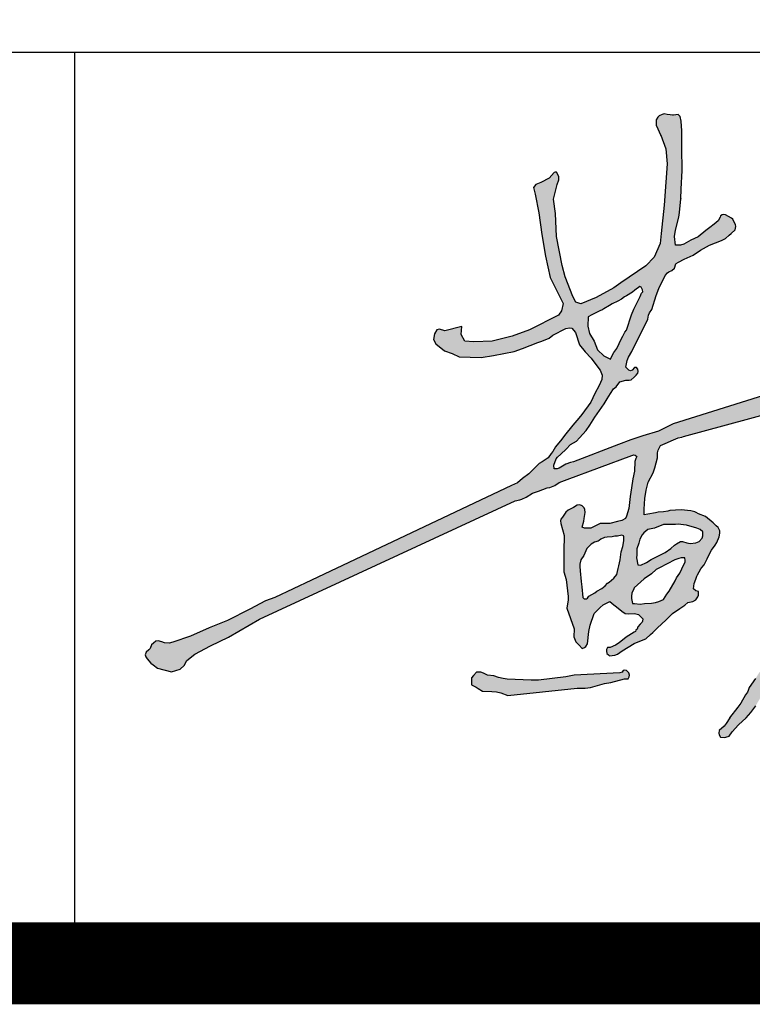
# Model space of a CAD drawing. Extents: x 1659741 to 1973238, y 1775273 to 2675707.
# Drawn here: x 1765559 to 1767972, y 1778138 to 1781380 of the extents above; entities that cross this region are included whole.
import ezdxf

# ---------------------------------------------------------------- set-up
doc = ezdxf.new("R2010")
doc.units = 0
doc.header["$LTSCALE"] = 1000
doc.header["$MEASUREMENT"] = 0
doc.layers.get('0').update_dxf_attribs({"linetype": 'CONTINUOUS'})
doc.layers.add('电子手签名', color=4, linetype='CONTINUOUS')

# ---------------------------------------------------------------- blocks, each defined once
blk = doc.blocks.new('hydzqm')
h = blk.add_hatch(color=2)
h.paths.add_polyline_path([(1.653, 3.042), (1.753, 3.072), (1.799, 3.112), (1.828, 3.17), (1.92, 3.244), (2.1, 3.338), (2.306, 3.438), (2.66, 3.643), (5.585, 4.994), (5.636, 5.007), (5.661, 5.016), (5.71, 5.036), (5.78, 5.082), (5.849, 5.105), (5.95, 5.143), (5.98, 5.149), (6.038, 5.172), (6.085, 5.203), (6.18, 5.238), (6.918, 5.515), (6.941, 5.52), (6.956, 5.516), (6.974, 5.501), (6.965, 5.479), (6.961, 5.468), (6.953, 5.446), (6.95, 5.336), (6.928, 5.245), (6.914, 5.143), (6.897, 5.043), (6.885, 4.906), (6.856, 4.821), (6.844, 4.793), (6.805, 4.771), (6.752, 4.758), (6.668, 4.737), (6.557, 4.737), (6.488, 4.702), (6.447, 4.683), (6.376, 4.682), (6.349, 4.696), (6.367, 4.761), (6.374, 4.795), (6.383, 4.862), (6.379, 4.896), (6.371, 4.914), (6.349, 4.939), (6.323, 4.95), (6.293, 4.946), (6.251, 4.918), (6.19, 4.89), (6.161, 4.864), (6.126, 4.807), (6.107, 4.785), (6.101, 4.766), (6.106, 4.737), (6.142, 4.598), (6.14, 4.418), (6.14, 4.323), (6.14, 4.276), (6.14, 4.182), (6.165, 4.095), (6.189, 3.901), (6.189, 3.862), (6.175, 3.767), (6.259, 3.531), (6.254, 3.442), (6.279, 3.383), (6.317, 3.347), (6.349, 3.309), (6.377, 3.317), (6.39, 3.331), (6.411, 3.362), (6.425, 3.503), (6.441, 3.575), (6.488, 3.709), (6.554, 3.777), (6.591, 3.808), (6.668, 3.843), (6.711, 3.806), (6.744, 3.784), (6.805, 3.733), (6.843, 3.708), (6.877, 3.702), (6.95, 3.707), (6.995, 3.695), (7.024, 3.666), (7.043, 3.647), (7.04, 3.621), (7.037, 3.609), (7.012, 3.586), (6.988, 3.554), (6.977, 3.529), (6.965, 3.515), (6.96, 3.5), (6.946, 3.494), (6.885, 3.455), (6.854, 3.436), (6.771, 3.371), (6.732, 3.346), (6.671, 3.32), (6.64, 3.32), (6.629, 3.295), (6.627, 3.278), (6.633, 3.251), (6.65, 3.234), (6.661, 3.223), (6.723, 3.232), (6.755, 3.244), (6.807, 3.279), (6.944, 3.365), (7.008, 3.391), (7.078, 3.417), (7.131, 3.467), (7.157, 3.492), (7.21, 3.542), (7.259, 3.584), (7.309, 3.634), (7.334, 3.659), (7.384, 3.709), (7.467, 3.765), (7.524, 3.803), (7.557, 3.834), (7.615, 3.844), (7.648, 3.862), (7.671, 3.896), (7.679, 3.918), (7.682, 3.959), (7.649, 3.968), (7.625, 3.991), (7.63, 4.051), (7.648, 4.098), (7.66, 4.133), (7.668, 4.151), (7.689, 4.182), (7.707, 4.217), (7.719, 4.234), (7.745, 4.265), (7.778, 4.332), (7.795, 4.365), (7.828, 4.432), (7.872, 4.487), (7.891, 4.519), (7.918, 4.584), (7.926, 4.626), (7.923, 4.651), (7.905, 4.689), (7.882, 4.711), (7.871, 4.722), (7.849, 4.744), (7.762, 4.816), (7.682, 4.848), (7.654, 4.861), (7.64, 4.868), (7.593, 4.881), (7.482, 4.891), (7.352, 4.886), (7.328, 4.879), (7.279, 4.869), (7.218, 4.864), (7.187, 4.858), (7.099, 4.843), (7.057, 4.834), (7.057, 4.901), (7.068, 5.023), (7.081, 5.118), (7.106, 5.21), (7.161, 5.315), (7.182, 5.372), (7.21, 5.487), (7.212, 5.545), (7.22, 5.575), (7.245, 5.626), (7.325, 5.662), (7.366, 5.68), (7.446, 5.717), (7.488, 5.725), (7.509, 5.729), (8.759, 6.07), (8.808, 6.085), (8.843, 6.098), (8.93, 6.123), (8.974, 6.147), (9.037, 6.168), (9.098, 6.192), (9.136, 6.21), (9.206, 6.246), (9.233, 6.265), (9.266, 6.307), (9.289, 6.333), (9.295, 6.357), (9.287, 6.39), (9.266, 6.405), (9.216, 6.431), (9.183, 6.425), (9.142, 6.416), (9.078, 6.432), (9.03, 6.453), (8.924, 6.403), (8.871, 6.378), (8.766, 6.328), (8.684, 6.297), (8.618, 6.259), (7.389, 5.874), (7.224, 5.793), (7.043, 5.737), (6.905, 5.691), (6.765, 5.64), (6.25, 5.443), (6.217, 5.432), (6.161, 5.415), (6.085, 5.369), (6.065, 5.36), (6.029, 5.362), (6.027, 5.404), (6.051, 5.474), (6.068, 5.494), (6.106, 5.529), (6.165, 5.587), (6.217, 5.64), (6.285, 5.679), (6.321, 5.717), (6.396, 5.801), (6.439, 5.862), (6.494, 5.952), (6.603, 6.104), (6.635, 6.16), (6.675, 6.224), (6.708, 6.274), (6.738, 6.3), (6.779, 6.356), (6.849, 6.376), (6.888, 6.375), (6.909, 6.378), (6.943, 6.409), (6.967, 6.432), (6.986, 6.454), (6.992, 6.473), (6.988, 6.501), (6.973, 6.519), (6.95, 6.521), (6.921, 6.49), (6.904, 6.483), (6.884, 6.488), (6.849, 6.522), (6.864, 6.598), (6.879, 6.636), (6.918, 6.703), (6.991, 6.85), (7.027, 6.924), (7.099, 7.071), (7.107, 7.119), (7.118, 7.144), (7.147, 7.182), (7.197, 7.342), (7.228, 7.421), (7.3, 7.571), (7.325, 7.6), (7.342, 7.612), (7.377, 7.627), (7.404, 7.655), (7.421, 7.704), (7.424, 7.707), (7.453, 7.724), (7.516, 7.759), (7.618, 7.804), (7.702, 7.862), (7.807, 7.918), (7.943, 7.972), (7.988, 7.995), (8.032, 8.034), (8.055, 8.053), (8.099, 8.092), (8.106, 8.131), (8.103, 8.154), (8.085, 8.189), (8.072, 8.214), (8.057, 8.225), (7.988, 8.266), (7.965, 8.27), (7.95, 8.266), (7.932, 8.252), (7.927, 8.238), (7.905, 8.196), (7.858, 8.158), (7.809, 8.121), (7.763, 8.085), (7.678, 8.015), (7.591, 7.974), (7.512, 7.93), (7.474, 7.918), (7.418, 7.918), (7.404, 8.016), (7.417, 8.091), (7.454, 8.238), (7.462, 8.29), (7.478, 8.448), (7.479, 8.451), (7.478, 8.448), (7.481, 8.558), (7.493, 8.77), (7.488, 9.03), (7.488, 9.147), (7.488, 9.224), (7.481, 9.335), (7.472, 9.39), (7.446, 9.412), (7.421, 9.408), (7.388, 9.405), (7.391, 9.405), (7.321, 9.412), (7.286, 9.419), (7.266, 9.412), (7.232, 9.396), (7.216, 9.381), (7.196, 9.349), (7.195, 9.31), (7.198, 9.289), (7.251, 9.171), (7.25, 9.174), (7.307, 9.02), (7.321, 8.849), (7.307, 8.638), (7.286, 8.377), (7.252, 8.05), (7.241, 7.938), (7.175, 7.78), (7.078, 7.682), (6.793, 7.488), (6.71, 7.432), (6.508, 7.321), (6.333, 7.246), (6.279, 7.266), (6.244, 7.33), (6.154, 7.557), (6.122, 7.684), (6.057, 8.016), (6.043, 8.28), (6.023, 8.442), (6.064, 8.613), (6.084, 8.665), (6.082, 8.703), (6.057, 8.752), (6.039, 8.754), (6.028, 8.75), (5.974, 8.683), (5.876, 8.634), (5.818, 8.61), (5.793, 8.578), (5.814, 8.502), (5.855, 8.287), (5.89, 8.041), (5.932, 7.793), (5.985, 7.548), (6.134, 7.252), (6.113, 7.168), (6.079, 7.116), (5.748, 6.951), (5.55, 6.877), (5.321, 6.821), (5.112, 6.814), (5.008, 6.821), (4.966, 6.896), (4.973, 6.988), (4.779, 6.939), (4.717, 6.957), (4.687, 6.95), (4.661, 6.904), (4.648, 6.841), (4.676, 6.79), (4.776, 6.711), (4.863, 6.681), (4.944, 6.64), (5.196, 6.633), (5.336, 6.656), (5.571, 6.703), (5.666, 6.737), (5.842, 6.807), (5.887, 6.821), (5.974, 6.856), (6.016, 6.888), (6.161, 6.965), (6.203, 6.974), (6.233, 6.968), (6.272, 6.918), (6.321, 6.779), (6.384, 6.698), (6.454, 6.625), (6.519, 6.538), (6.557, 6.488), (6.578, 6.432), (6.573, 6.383), (6.543, 6.314), (6.495, 6.224), (6.448, 6.122), (6.344, 5.982), (6.313, 5.94), (6.244, 5.862), (6.146, 5.744), (6.119, 5.7), (6.043, 5.612), (6.013, 5.56), (5.996, 5.535), (5.96, 5.487), (5.892, 5.442), (5.858, 5.421), (5.772, 5.335), (5.738, 5.305), (5.668, 5.251), (5.61, 5.201), (5.542, 5.169), (3.254, 4.087), (2.834, 3.889), (2.726, 3.854), (2.55, 3.757), (2.292, 3.626), (2.084, 3.542), (1.871, 3.449), (1.669, 3.379), (1.625, 3.369), (1.574, 3.373), (1.542, 3.383), (1.5, 3.395), (1.473, 3.39), (1.448, 3.367), (1.424, 3.348), (1.408, 3.309), (1.394, 3.291), (1.361, 3.265), (1.353, 3.235), (1.357, 3.213), (1.375, 3.188), (1.417, 3.141), (1.442, 3.12), (1.493, 3.084)])
h.paths.add_polyline_path([(6.411, 3.882), (6.427, 3.904), (6.494, 3.944), (6.517, 3.961), (6.575, 3.994), (6.613, 4.022), (6.639, 4.054), (6.658, 4.067), (6.713, 4.112), (6.745, 4.154), (6.761, 4.22), (6.77, 4.254), (6.786, 4.32), (6.791, 4.382), (6.797, 4.414), (6.814, 4.473), (6.823, 4.517), (6.826, 4.54), (6.828, 4.584), (6.822, 4.597), (6.804, 4.601), (6.753, 4.59), (6.724, 4.591), (6.694, 4.585), (6.635, 4.579), (6.607, 4.576), (6.564, 4.557), (6.543, 4.542), (6.533, 4.534), (6.491, 4.521), (6.453, 4.501), (6.433, 4.482), (6.404, 4.452), (6.382, 4.397), (6.368, 4.37), (6.335, 4.32), (6.323, 4.272), (6.322, 4.245), (6.328, 4.195), (6.339, 4.073), (6.345, 4.012), (6.356, 3.89), (6.373, 3.876), (6.401, 3.876)], flags=16)
h.paths.add_polyline_path([(6.293, 2.855), (6.385, 2.853), (6.446, 2.862), (6.604, 2.909), (6.677, 2.919), (6.835, 2.959), (6.877, 2.959), (6.888, 2.984), (6.89, 3.001), (6.884, 3.028), (6.872, 3.04), (6.856, 3.056), (6.835, 3.061), (6.818, 3.054), (6.807, 3.035), (6.779, 3.03), (6.26, 3.001), (6.164, 2.982), (5.849, 2.945), (5.765, 2.945), (5.491, 2.956), (5.446, 2.966), (5.392, 2.975), (5.339, 2.995), (5.265, 3.001), (5.22, 3.027), (5.192, 3.035), (5.14, 3.035), (5.107, 2.997), (5.084, 2.973), (5.084, 2.923), (5.084, 2.89), (5.136, 2.864), (5.161, 2.85), (5.21, 2.82), (5.316, 2.817), (5.369, 2.812), (5.421, 2.802), (5.499, 2.771)])
h.paths.add_polyline_path([(7.021, 4.259), (7.085, 4.292), (7.139, 4.323), (7.168, 4.341), (7.254, 4.382), (7.3, 4.404), (7.363, 4.452), (7.404, 4.487), (7.427, 4.502), (7.474, 4.529), (7.496, 4.53), (7.545, 4.516), (7.585, 4.508), (7.649, 4.515), (7.689, 4.529), (7.724, 4.57), (7.731, 4.597), (7.731, 4.64), (7.699, 4.669), (7.663, 4.683), (7.542, 4.718), (7.51, 4.722), (7.446, 4.73), (7.418, 4.723), (7.363, 4.723), (7.279, 4.723), (7.178, 4.682), (7.099, 4.668), (7.055, 4.631), (7.035, 4.607), (7.009, 4.557), (6.997, 4.512), (6.974, 4.445), (6.974, 4.379), (6.971, 4.345), (6.988, 4.265)], flags=16)
h.paths.add_polyline_path([(7.972, 2.291), (7.992, 2.294), (8.03, 2.306), (8.066, 2.354), (8.138, 2.436), (8.224, 2.514), (8.278, 2.577), (8.335, 2.653), (8.384, 2.737), (8.416, 2.776), (8.488, 2.841), (8.523, 2.903), (8.615, 3.005), (8.656, 3.062), (8.724, 3.181), (8.76, 3.218), (8.774, 3.243), (8.787, 3.292), (8.791, 3.313), (8.795, 3.324), (8.778, 3.357), (8.758, 3.36), (8.724, 3.355), (8.691, 3.361), (8.674, 3.363), (8.643, 3.344), (8.604, 3.316), (8.536, 3.258), (8.365, 3.016), (8.332, 2.963), (8.259, 2.862), (8.247, 2.826), (8.239, 2.809), (8.217, 2.778), (8.163, 2.683), (8.13, 2.638), (8.035, 2.513), (8.037, 2.514), (7.998, 2.45), (7.973, 2.42), (7.918, 2.369), (7.914, 2.338), (7.917, 2.319), (7.932, 2.295)])
h.paths.add_polyline_path([(7.064, 3.82), (7.141, 3.827), (7.189, 3.834), (7.226, 3.844), (7.279, 3.869), (7.319, 3.93), (7.345, 3.963), (7.412, 4.08), (7.427, 4.115), (7.467, 4.168), (7.488, 4.219), (7.501, 4.245), (7.529, 4.293), (7.529, 4.315), (7.523, 4.343), (7.481, 4.342), (7.457, 4.337), (7.411, 4.32), (7.233, 4.229), (7.196, 4.209), (7.141, 4.161), (7.058, 4.103), (7.019, 4.071), (6.946, 4.001), (6.935, 3.979), (6.918, 3.945), (6.915, 3.901), (6.914, 3.879), (6.925, 3.822), (6.949, 3.822), (7.015, 3.813)], flags=16)
h.paths.add_polyline_path([(6.697, 6.666), (6.711, 6.691), (6.745, 6.738), (6.772, 6.793), (6.786, 6.821), (6.814, 6.877), (6.839, 6.924), (6.855, 6.947), (6.915, 7.121), (6.939, 7.187), (7.002, 7.307), (7.014, 7.332), (7.028, 7.371), (7.043, 7.384), (7.039, 7.406), (7.033, 7.423), (7.025, 7.438), (7.009, 7.446), (6.953, 7.402), (6.925, 7.379), (6.857, 7.34), (6.835, 7.328), (6.801, 7.302), (6.758, 7.279), (6.693, 7.246), (6.661, 7.228), (6.599, 7.189), (6.573, 7.176), (6.558, 7.172), (6.529, 7.157), (6.483, 7.132), (6.459, 7.123), (6.418, 7.099), (6.415, 6.992), (6.435, 6.907), (6.487, 6.82), (6.526, 6.723), (6.599, 6.654), (6.675, 6.613)], flags=16)
at = {"color": 2}
for points in [[(8.618, 6.259), (7.389, 5.874), (7.389, 5.874), (7.224, 5.793), (7.224, 5.793), (7.224, 5.793), (7.224, 5.793), (7.224, 5.793), (7.224, 5.793), (7.224, 5.793), (7.224, 5.793), (7.224, 5.793), (7.043, 5.737), (7.043, 5.737), (7.043, 5.737), (6.905, 5.691), (6.905, 5.691), (6.905, 5.691), (6.905, 5.691), (6.905, 5.691), (6.905, 5.691), (6.765, 5.64), (6.25, 5.443), (6.25, 5.443), (6.217, 5.432), (6.161, 5.415), (6.161, 5.415), (6.085, 5.369), (6.065, 5.36), (6.065, 5.36), (6.029, 5.362), (6.027, 5.404), (6.027, 5.404), (6.027, 5.404), (6.051, 5.474), (6.068, 5.494), (6.106, 5.529), (6.165, 5.587), (6.165, 5.587), (6.165, 5.587), (6.165, 5.587), (6.217, 5.64), (6.217, 5.64), (6.285, 5.679), (6.285, 5.679), (6.321, 5.717), (6.396, 5.801), (6.396, 5.801), (6.439, 5.862), (6.494, 5.952), (6.494, 5.952), (6.603, 6.104), (6.603, 6.104), (6.603, 6.104), (6.635, 6.16), (6.635, 6.16), (6.635, 6.16), (6.675, 6.224), (6.708, 6.274), (6.708, 6.274), (6.738, 6.3), (6.738, 6.3), (6.738, 6.3), (6.738, 6.3), (6.779, 6.356), (6.779, 6.356), (6.779, 6.356), (6.849, 6.376), (6.849, 6.376), (6.849, 6.376), (6.849, 6.376), (6.849, 6.376), (6.849, 6.376), (6.888, 6.375), (6.909, 6.378), (6.943, 6.409), (6.943, 6.409), (6.943, 6.409), (6.967, 6.432), (6.986, 6.454), (6.992, 6.473), (6.988, 6.501), (6.973, 6.519), (6.95, 6.521), (6.95, 6.521), (6.921, 6.49), (6.904, 6.483), (6.884, 6.488), (6.884, 6.488), (6.884, 6.488), (6.849, 6.522), (6.864, 6.598), (6.879, 6.636), (6.918, 6.703), (6.991, 6.85), (7.027, 6.924), (7.099, 7.071), (7.107, 7.119), (7.118, 7.144), (7.147, 7.182), (7.197, 7.342), (7.228, 7.421), (7.3, 7.571), (7.325, 7.6), (7.342, 7.612), (7.377, 7.627), (7.377, 7.627), (7.377, 7.627), (7.377, 7.627), (7.404, 7.655), (7.404, 7.655), (7.404, 7.655), (7.421, 7.704), (7.424, 7.707), (7.453, 7.724), (7.453, 7.724), (7.516, 7.759), (7.516, 7.759), (7.618, 7.804), (7.618, 7.804), (7.618, 7.804), (7.618, 7.804), (7.618, 7.804), (7.618, 7.804), (7.702, 7.862), (7.702, 7.862), (7.807, 7.918), (7.807, 7.918), (7.807, 7.918), (7.807, 7.918), (7.807, 7.918), (7.943, 7.972), (7.943, 7.972), (7.943, 7.972), (7.988, 7.995), (7.988, 7.995), (8.032, 8.034), (8.055, 8.053), (8.099, 8.092), (8.106, 8.131), (8.103, 8.154), (8.085, 8.189), (8.072, 8.214), (8.057, 8.225), (7.988, 8.266), (7.988, 8.266), (7.988, 8.266), (7.988, 8.266), (7.988, 8.266), (7.988, 8.266), (7.988, 8.266), (7.965, 8.27), (7.95, 8.266), (7.932, 8.252), (7.927, 8.238), (7.927, 8.238), (7.927, 8.238), (7.905, 8.196), (7.905, 8.196), (7.858, 8.158), (7.858, 8.158), (7.858, 8.158), (7.858, 8.158), (7.858, 8.158), (7.858, 8.158), (7.858, 8.158), (7.809, 8.121), (7.809, 8.121), (7.763, 8.085), (7.763, 8.085), (7.763, 8.085), (7.763, 8.085), (7.678, 8.015), (7.678, 8.015), (7.591, 7.974), (7.591, 7.974), (7.591, 7.974), (7.512, 7.93), (7.512, 7.93), (7.512, 7.93), (7.474, 7.918), (7.474, 7.918), (7.474, 7.918), (7.418, 7.918), (7.404, 8.016), (7.404, 8.016), (7.404, 8.016), (7.417, 8.091), (7.417, 8.091), (7.454, 8.238), (7.454, 8.238), (7.462, 8.29), (7.478, 8.448), (7.479, 8.451), (7.478, 8.448), (7.481, 8.558), (7.481, 8.558), (7.481, 8.558), (7.481, 8.558), (7.493, 8.77), (7.493, 8.77), (7.488, 9.03), (7.488, 9.03), (7.488, 9.03), (7.488, 9.03), (7.488, 9.147), (7.488, 9.147), (7.488, 9.224), (7.481, 9.335), (7.481, 9.335), (7.481, 9.335), (7.481, 9.335), (7.481, 9.335), (7.481, 9.335), (7.472, 9.39), (7.472, 9.39), (7.446, 9.412), (7.421, 9.408), (7.421, 9.408), (7.388, 9.405), (7.391, 9.405), (7.391, 9.405), (7.391, 9.405), (7.391, 9.405), (7.391, 9.405), (7.391, 9.405), (7.321, 9.412), (7.321, 9.412), (7.321, 9.412), (7.286, 9.419), (7.286, 9.419), (7.286, 9.419), (7.286, 9.419), (7.286, 9.419), (7.286, 9.419), (7.266, 9.412), (7.266, 9.412), (7.266, 9.412), (7.232, 9.396), (7.216, 9.381), (7.196, 9.349), (7.195, 9.31), (7.198, 9.289), (7.198, 9.289), (7.198, 9.289), (7.251, 9.171), (7.251, 9.171), (7.251, 9.171), (7.251, 9.171), (7.251, 9.171), (7.251, 9.171), (7.25, 9.174), (7.25, 9.174), (7.25, 9.174), (7.25, 9.174), (7.307, 9.02), (7.307, 9.02), (7.307, 9.02), (7.307, 9.02), (7.307, 9.02), (7.307, 9.02), (7.307, 9.02), (7.307, 9.02), (7.307, 9.02), (7.307, 9.02), (7.307, 9.02), (7.307, 9.02), (7.307, 9.02), (7.321, 8.849), (7.321, 8.849), (7.307, 8.638), (7.307, 8.638), (7.307, 8.638), (7.307, 8.638), (7.307, 8.638), (7.307, 8.638), (7.286, 8.377), (7.286, 8.377), (7.286, 8.377), (7.286, 8.377), (7.286, 8.377), (7.286, 8.377), (7.286, 8.377), (7.286, 8.377), (7.286, 8.377), (7.286, 8.377), (7.286, 8.377), (7.286, 8.377), (7.252, 8.05), (7.241, 7.938), (7.241, 7.938), (7.175, 7.78), (7.175, 7.78), (7.175, 7.78), (7.078, 7.682), (7.078, 7.682), (7.078, 7.682), (7.078, 7.682), (7.078, 7.682), (7.078, 7.682), (6.793, 7.488), (6.793, 7.488), (6.793, 7.488), (6.793, 7.488), (6.793, 7.488), (6.793, 7.488), (6.793, 7.488), (6.793, 7.488), (6.793, 7.488), (6.793, 7.488), (6.793, 7.488), (6.793, 7.488), (6.793, 7.488), (6.71, 7.432), (6.71, 7.432), (6.71, 7.432), (6.71, 7.432), (6.71, 7.432), (6.71, 7.432), (6.71, 7.432), (6.71, 7.432), (6.71, 7.432), (6.508, 7.321), (6.508, 7.321), (6.508, 7.321), (6.508, 7.321), (6.508, 7.321), (6.508, 7.321), (6.508, 7.321), (6.508, 7.321), (6.508, 7.321), (6.508, 7.321), (6.508, 7.321), (6.508, 7.321), (6.333, 7.246), (6.333, 7.246), (6.279, 7.266), (6.279, 7.266), (6.244, 7.33), (6.154, 7.557), (6.154, 7.557), (6.154, 7.557), (6.154, 7.557), (6.154, 7.557), (6.154, 7.557), (6.154, 7.557), (6.154, 7.557), (6.154, 7.557), (6.154, 7.557), (6.154, 7.557), (6.154, 7.557), (6.154, 7.557), (6.154, 7.557), (6.154, 7.557), (6.154, 7.557), (6.154, 7.557), (6.154, 7.557), (6.154, 7.557), (6.154, 7.557), (6.154, 7.557), (6.154, 7.557), (6.122, 7.684), (6.122, 7.684), (6.057, 8.016), (6.057, 8.016), (6.057, 8.016), (6.057, 8.016), (6.057, 8.016), (6.057, 8.016), (6.057, 8.016), (6.057, 8.016), (6.057, 8.016), (6.057, 8.016), (6.057, 8.016), (6.057, 8.016), (6.057, 8.016), (6.057, 8.016), (6.057, 8.016), (6.057, 8.016), (6.043, 8.28), (6.043, 8.28), (6.043, 8.28), (6.023, 8.442), (6.023, 8.442), (6.023, 8.442), (6.023, 8.442), (6.023, 8.442), (6.064, 8.613), (6.084, 8.665), (6.082, 8.703), (6.057, 8.752), (6.039, 8.754), (6.028, 8.75), (6.028, 8.75), (5.974, 8.683), (5.974, 8.683), (5.974, 8.683), (5.974, 8.683), (5.974, 8.683), (5.974, 8.683), (5.974, 8.683), (5.974, 8.683), (5.876, 8.634), (5.876, 8.634), (5.876, 8.634), (5.876, 8.634), (5.876, 8.634), (5.876, 8.634), (5.876, 8.634), (5.876, 8.634), (5.876, 8.634), (5.876, 8.634), (5.876, 8.634), (5.876, 8.634), (5.876, 8.634), (5.818, 8.61), (5.818, 8.61), (5.793, 8.578), (5.793, 8.578), (5.793, 8.578), (5.814, 8.502), (5.814, 8.502), (5.814, 8.502), (5.814, 8.502), (5.814, 8.502), (5.814, 8.502), (5.814, 8.502), (5.814, 8.502), (5.814, 8.502), (5.814, 8.502), (5.814, 8.502), (5.814, 8.502), (5.814, 8.502), (5.855, 8.287), (5.855, 8.287), (5.855, 8.287), (5.89, 8.041), (5.89, 8.041), (5.89, 8.041), (5.89, 8.041), (5.89, 8.041), (5.89, 8.041), (5.89, 8.041), (5.89, 8.041), (5.932, 7.793), (5.932, 7.793), (5.932, 7.793), (5.932, 7.793), (5.932, 7.793), (5.932, 7.793), (5.932, 7.793), (5.985, 7.548), (5.985, 7.548), (5.985, 7.548), (5.985, 7.548), (5.985, 7.548), (5.985, 7.548), (5.985, 7.548), (5.985, 7.548), (5.985, 7.548), (5.985, 7.548), (5.985, 7.548), (5.985, 7.548), (5.985, 7.548), (5.985, 7.548), (5.985, 7.548), (5.985, 7.548), (5.985, 7.548), (5.985, 7.548), (5.985, 7.548), (6.134, 7.252), (6.134, 7.252), (6.134, 7.252), (6.134, 7.252), (6.113, 7.168), (6.079, 7.116), (6.079, 7.116), (6.079, 7.116), (6.079, 7.116), (6.079, 7.116), (6.079, 7.116), (6.079, 7.116), (6.079, 7.116), (5.748, 6.951), (5.748, 6.951), (5.748, 6.951), (5.748, 6.951), (5.748, 6.951), (5.748, 6.951), (5.55, 6.877), (5.55, 6.877), (5.55, 6.877), (5.55, 6.877), (5.55, 6.877), (5.55, 6.877), (5.55, 6.877), (5.55, 6.877), (5.55, 6.877), (5.55, 6.877), (5.55, 6.877), (5.55, 6.877), (5.55, 6.877), (5.55, 6.877), (5.55, 6.877), (5.55, 6.877), (5.321, 6.821), (5.321, 6.821), (5.321, 6.821), (5.321, 6.821), (5.321, 6.821), (5.321, 6.821), (5.112, 6.814), (5.112, 6.814), (5.112, 6.814), (5.112, 6.814), (5.112, 6.814), (5.112, 6.814), (5.112, 6.814), (5.112, 6.814), (5.112, 6.814), (5.112, 6.814), (5.112, 6.814), (5.112, 6.814), (5.112, 6.814), (5.112, 6.814), (5.112, 6.814), (5.112, 6.814), (5.112, 6.814), (5.112, 6.814), (5.112, 6.814), (5.112, 6.814), (5.112, 6.814), (5.112, 6.814), (5.112, 6.814), (5.112, 6.814), (5.008, 6.821), (5.008, 6.821), (5.008, 6.821), (5.008, 6.821), (5.008, 6.821), (4.966, 6.896), (4.966, 6.896), (4.966, 6.896), (4.973, 6.988), (4.973, 6.988), (4.973, 6.988), (4.973, 6.988), (4.973, 6.988), (4.973, 6.988), (4.779, 6.939), (4.717, 6.957), (4.717, 6.957), (4.717, 6.957), (4.687, 6.95), (4.687, 6.95), (4.661, 6.904), (4.648, 6.841), (4.648, 6.841), (4.648, 6.841), (4.676, 6.79), (4.676, 6.79), (4.676, 6.79), (4.676, 6.79), (4.676, 6.79), (4.676, 6.79), (4.776, 6.711), (4.776, 6.711), (4.776, 6.711), (4.776, 6.711), (4.776, 6.711), (4.863, 6.681), (4.863, 6.681), (4.863, 6.681), (4.863, 6.681), (4.944, 6.64), (4.944, 6.64), (5.196, 6.633), (5.196, 6.633), (5.196, 6.633), (5.196, 6.633), (5.196, 6.633), (5.196, 6.633), (5.196, 6.633), (5.196, 6.633), (5.196, 6.633), (5.196, 6.633), (5.196, 6.633), (5.196, 6.633), (5.196, 6.633), (5.196, 6.633), (5.196, 6.633), (5.196, 6.633), (5.196, 6.633), (5.336, 6.656), (5.336, 6.656), (5.336, 6.656), (5.336, 6.656), (5.336, 6.656), (5.571, 6.703), (5.571, 6.703), (5.571, 6.703), (5.571, 6.703), (5.571, 6.703), (5.571, 6.703), (5.666, 6.737), (5.666, 6.737), (5.666, 6.737), (5.842, 6.807), (5.887, 6.821), (5.974, 6.856), (6.016, 6.888), (6.016, 6.888), (6.016, 6.888), (6.016, 6.888), (6.016, 6.888), (6.016, 6.888), (6.016, 6.888), (6.161, 6.965), (6.203, 6.974), (6.203, 6.974), (6.233, 6.968), (6.233, 6.968), (6.233, 6.968), (6.233, 6.968), (6.272, 6.918), (6.272, 6.918), (6.272, 6.918), (6.272, 6.918), (6.272, 6.918), (6.272, 6.918), (6.321, 6.779), (6.321, 6.779), (6.321, 6.779), (6.321, 6.779), (6.321, 6.779), (6.321, 6.779), (6.321, 6.779), (6.384, 6.698), (6.384, 6.698), (6.454, 6.625), (6.454, 6.625), (6.454, 6.625), (6.519, 6.538), (6.519, 6.538), (6.519, 6.538), (6.519, 6.538), (6.519, 6.538), (6.519, 6.538), (6.519, 6.538), (6.557, 6.488), (6.557, 6.488), (6.557, 6.488), (6.578, 6.432), (6.578, 6.432), (6.578, 6.432), (6.578, 6.432), (6.578, 6.432), (6.578, 6.432), (6.573, 6.383), (6.573, 6.383), (6.543, 6.314), (6.543, 6.314), (6.543, 6.314), (6.495, 6.224), (6.495, 6.224), (6.448, 6.122), (6.448, 6.122), (6.344, 5.982), (6.313, 5.94), (6.244, 5.862), (6.244, 5.862), (6.244, 5.862), (6.244, 5.862), (6.146, 5.744), (6.119, 5.7), (6.043, 5.612), (6.043, 5.612), (6.043, 5.612), (6.043, 5.612), (6.013, 5.56), (5.996, 5.535), (5.96, 5.487), (5.892, 5.442), (5.892, 5.442), (5.892, 5.442), (5.892, 5.442), (5.892, 5.442), (5.892, 5.442), (5.892, 5.442), (5.892, 5.442), (5.858, 5.421), (5.858, 5.421), (5.858, 5.421), (5.858, 5.421), (5.772, 5.335), (5.738, 5.305), (5.668, 5.251), (5.668, 5.251), (5.668, 5.251), (5.61, 5.201), (5.61, 5.201), (5.61, 5.201), (5.542, 5.169), (5.542, 5.169), (3.254, 4.087), (3.254, 4.087), (2.834, 3.889), (2.834, 3.889), (2.834, 3.889), (2.834, 3.889), (2.834, 3.889), (2.834, 3.889), (2.834, 3.889), (2.834, 3.889), (2.834, 3.889), (2.834, 3.889), (2.834, 3.889), (2.834, 3.889), (2.834, 3.889), (2.726, 3.854), (2.726, 3.854), (2.726, 3.854), (2.726, 3.854), (2.726, 3.854), (2.726, 3.854), (2.726, 3.854), (2.726, 3.854), (2.726, 3.854), (2.55, 3.757), (2.55, 3.757), (2.55, 3.757), (2.55, 3.757), (2.55, 3.757), (2.55, 3.757), (2.55, 3.757), (2.55, 3.757), (2.55, 3.757), (2.55, 3.757), (2.55, 3.757), (2.55, 3.757), (2.292, 3.626), (2.292, 3.626), (2.292, 3.626), (2.292, 3.626), (2.292, 3.626), (2.292, 3.626), (2.292, 3.626), (2.292, 3.626), (2.292, 3.626), (2.292, 3.626), (2.292, 3.626), (2.292, 3.626), (2.292, 3.626), (2.292, 3.626), (2.292, 3.626), (2.292, 3.626), (2.292, 3.626), (2.292, 3.626), (2.084, 3.542), (2.084, 3.542), (2.084, 3.542), (2.084, 3.542), (2.084, 3.542), (2.084, 3.542), (1.871, 3.449), (1.871, 3.449), (1.871, 3.449), (1.871, 3.449), (1.871, 3.449), (1.871, 3.449), (1.871, 3.449), (1.871, 3.449), (1.871, 3.449), (1.871, 3.449), (1.669, 3.379), (1.669, 3.379), (1.625, 3.369), (1.574, 3.373), (1.574, 3.373), (1.542, 3.383), (1.5, 3.395), (1.5, 3.395), (1.473, 3.39), (1.473, 3.39), (1.448, 3.367), (1.448, 3.367), (1.448, 3.367), (1.448, 3.367), (1.424, 3.348), (1.424, 3.348), (1.424, 3.348), (1.424, 3.348), (1.408, 3.309), (1.394, 3.291), (1.361, 3.265), (1.353, 3.235), (1.357, 3.213), (1.375, 3.188), (1.417, 3.141), (1.442, 3.12), (1.493, 3.084), (1.493, 3.084), (1.493, 3.084), (1.493, 3.084), (1.653, 3.042), (1.653, 3.042), (1.653, 3.042), (1.653, 3.042), (1.653, 3.042), (1.653, 3.042), (1.653, 3.042), (1.653, 3.042), (1.753, 3.072), (1.753, 3.072), (1.799, 3.112), (1.799, 3.112), (1.828, 3.17), (1.828, 3.17), (1.92, 3.244), (1.92, 3.244), (1.92, 3.244), (1.92, 3.244), (1.92, 3.244), (2.1, 3.338), (2.1, 3.338), (2.1, 3.338), (2.1, 3.338), (2.1, 3.338), (2.1, 3.338), (2.1, 3.338), (2.1, 3.338), (2.1, 3.338), (2.1, 3.338), (2.306, 3.438), (2.306, 3.438), (2.306, 3.438), (2.306, 3.438), (2.306, 3.438), (2.306, 3.438), (2.306, 3.438), (2.306, 3.438), (2.66, 3.643), (2.66, 3.643), (2.66, 3.643), (2.66, 3.643), (2.66, 3.643), (2.66, 3.643), (2.66, 3.643), (5.585, 4.994), (5.636, 5.007), (5.661, 5.016), (5.71, 5.036), (5.78, 5.082), (5.78, 5.082), (5.849, 5.105), (5.849, 5.105), (5.849, 5.105), (5.849, 5.105), (5.849, 5.105), (5.849, 5.105), (5.849, 5.105), (5.95, 5.143), (5.98, 5.149), (6.038, 5.172), (6.038, 5.172), (6.038, 5.172), (6.085, 5.203), (6.18, 5.238), (6.918, 5.515), (6.941, 5.52), (6.956, 5.516), (6.974, 5.501), (6.965, 5.479), (6.961, 5.468), (6.953, 5.446), (6.95, 5.336), (6.95, 5.336), (6.928, 5.245), (6.928, 5.245), (6.928, 5.245), (6.914, 5.143), (6.914, 5.143), (6.897, 5.043), (6.897, 5.043), (6.885, 4.906), (6.885, 4.906), (6.856, 4.821), (6.844, 4.793), (6.844, 4.793), (6.805, 4.771), (6.805, 4.771), (6.805, 4.771), (6.752, 4.758), (6.752, 4.758), (6.752, 4.758), (6.668, 4.737), (6.668, 4.737), (6.668, 4.737), (6.668, 4.737), (6.668, 4.737), (6.668, 4.737), (6.557, 4.737), (6.557, 4.737), (6.557, 4.737), (6.488, 4.702), (6.447, 4.683), (6.447, 4.683), (6.376, 4.682), (6.376, 4.682), (6.349, 4.696), (6.349, 4.696), (6.367, 4.761), (6.374, 4.795), (6.383, 4.862), (6.379, 4.896), (6.371, 4.914), (6.349, 4.939), (6.323, 4.95), (6.323, 4.95), (6.293, 4.946), (6.293, 4.946), (6.293, 4.946), (6.293, 4.946), (6.293, 4.946), (6.251, 4.918), (6.251, 4.918), (6.251, 4.918), (6.251, 4.918), (6.251, 4.918), (6.19, 4.89), (6.161, 4.864), (6.126, 4.807), (6.107, 4.785), (6.101, 4.766), (6.106, 4.737), (6.106, 4.737), (6.106, 4.737), (6.106, 4.737), (6.142, 4.598), (6.142, 4.598), (6.14, 4.418), (6.14, 4.323), (6.14, 4.276), (6.14, 4.182), (6.165, 4.095), (6.189, 3.901), (6.189, 3.862), (6.175, 3.767), (6.175, 3.767), (6.259, 3.531), (6.259, 3.531), (6.254, 3.442), (6.254, 3.442), (6.279, 3.383), (6.279, 3.383), (6.317, 3.347), (6.317, 3.347), (6.317, 3.347), (6.349, 3.309), (6.349, 3.309), (6.349, 3.309), (6.377, 3.317), (6.39, 3.331), (6.411, 3.362), (6.425, 3.503), (6.441, 3.575), (6.488, 3.709), (6.554, 3.777), (6.591, 3.808), (6.668, 3.843), (6.668, 3.843), (6.668, 3.843), (6.668, 3.843), (6.711, 3.806), (6.711, 3.806), (6.744, 3.784), (6.744, 3.784), (6.744, 3.784), (6.805, 3.733), (6.805, 3.733), (6.805, 3.733), (6.805, 3.733), (6.805, 3.733), (6.843, 3.708), (6.843, 3.708), (6.877, 3.702), (6.95, 3.707), (6.95, 3.707), (6.995, 3.695), (7.024, 3.666), (7.024, 3.666), (7.043, 3.647), (7.04, 3.621), (7.037, 3.609), (7.012, 3.586), (7.012, 3.586), (7.012, 3.586), (6.988, 3.554), (6.988, 3.554), (6.988, 3.554), (6.977, 3.529), (6.977, 3.529), (6.965, 3.515), (6.965, 3.515), (6.965, 3.515), (6.96, 3.5), (6.946, 3.494), (6.885, 3.455), (6.854, 3.436), (6.771, 3.371), (6.771, 3.371), (6.771, 3.371), (6.771, 3.371), (6.771, 3.371), (6.732, 3.346), (6.671, 3.32), (6.671, 3.32), (6.671, 3.32), (6.64, 3.32), (6.629, 3.295), (6.627, 3.278), (6.633, 3.251), (6.65, 3.234), (6.65, 3.234), (6.661, 3.223), (6.723, 3.232), (6.755, 3.244), (6.807, 3.279), (6.807, 3.279), (6.807, 3.279), (6.807, 3.279), (6.807, 3.279), (6.944, 3.365), (6.944, 3.365), (6.944, 3.365), (6.944, 3.365), (7.008, 3.391), (7.008, 3.391), (7.008, 3.391), (7.078, 3.417), (7.131, 3.467), (7.157, 3.492), (7.21, 3.542), (7.21, 3.542), (7.21, 3.542), (7.259, 3.584), (7.259, 3.584), (7.259, 3.584), (7.259, 3.584), (7.309, 3.634), (7.334, 3.659), (7.384, 3.709), (7.384, 3.709), (7.384, 3.709), (7.384, 3.709), (7.467, 3.765), (7.467, 3.765), (7.467, 3.765), (7.524, 3.803), (7.524, 3.803), (7.557, 3.834), (7.615, 3.844), (7.615, 3.844), (7.648, 3.862), (7.671, 3.896), (7.679, 3.918), (7.682, 3.959), (7.649, 3.968), (7.649, 3.968), (7.625, 3.991), (7.625, 3.991), (7.63, 4.051), (7.648, 4.098), (7.66, 4.133), (7.668, 4.151), (7.689, 4.182), (7.707, 4.217), (7.719, 4.234), (7.745, 4.265), (7.778, 4.332), (7.795, 4.365), (7.828, 4.432), (7.872, 4.487), (7.891, 4.519), (7.918, 4.584), (7.926, 4.626), (7.923, 4.651), (7.905, 4.689), (7.882, 4.711), (7.871, 4.722), (7.849, 4.744), (7.849, 4.744), (7.762, 4.816), (7.762, 4.816), (7.762, 4.816), (7.762, 4.816), (7.682, 4.848), (7.654, 4.861), (7.64, 4.868), (7.593, 4.881), (7.593, 4.881), (7.593, 4.881), (7.593, 4.881), (7.482, 4.891), (7.482, 4.891), (7.482, 4.891), (7.352, 4.886), (7.328, 4.879), (7.279, 4.869), (7.218, 4.864), (7.187, 4.858), (7.099, 4.843), (7.099, 4.843), (7.099, 4.843), (7.057, 4.834), (7.057, 4.901), (7.057, 4.901), (7.068, 5.023), (7.068, 5.023), (7.068, 5.023), (7.068, 5.023), (7.081, 5.118), (7.081, 5.118), (7.106, 5.21), (7.161, 5.315), (7.182, 5.372), (7.21, 5.487), (7.212, 5.545), (7.22, 5.575), (7.245, 5.626), (7.325, 5.662), (7.366, 5.68), (7.446, 5.717), (7.488, 5.725), (7.509, 5.729), (8.759, 6.07)], [(8.332, 2.963), (8.259, 2.862), (8.247, 2.826), (8.239, 2.809), (8.217, 2.778), (8.163, 2.683), (8.13, 2.638), (8.035, 2.513), (8.035, 2.513), (8.035, 2.513), (8.037, 2.514), (7.998, 2.45), (7.973, 2.42), (7.918, 2.369), (7.914, 2.338), (7.917, 2.319), (7.932, 2.295), (7.972, 2.291), (7.992, 2.294), (8.03, 2.306), (8.066, 2.354), (8.066, 2.354), (8.138, 2.436), (8.138, 2.436), (8.138, 2.436), (8.138, 2.436), (8.224, 2.514), (8.224, 2.514), (8.224, 2.514), (8.224, 2.514), (8.224, 2.514), (8.224, 2.514), (8.224, 2.514), (8.224, 2.514), (8.224, 2.514), (8.224, 2.514), (8.278, 2.577), (8.278, 2.577), (8.278, 2.577), (8.278, 2.577), (8.278, 2.577), (8.278, 2.577), (8.335, 2.653)], [(6.293, 2.855), (6.293, 2.855), (6.385, 2.853), (6.385, 2.853), (6.446, 2.862), (6.446, 2.862), (6.446, 2.862), (6.446, 2.862), (6.604, 2.909), (6.677, 2.919), (6.835, 2.959), (6.877, 2.959), (6.888, 2.984), (6.89, 3.001), (6.884, 3.028), (6.872, 3.04), (6.872, 3.04), (6.856, 3.056), (6.835, 3.061), (6.818, 3.054), (6.807, 3.035), (6.779, 3.03), (6.779, 3.03), (6.26, 3.001), (6.26, 3.001), (6.164, 2.982), (6.164, 2.982), (5.849, 2.945), (5.849, 2.945), (5.765, 2.945), (5.491, 2.956), (5.491, 2.956), (5.446, 2.966), (5.392, 2.975), (5.392, 2.975), (5.339, 2.995), (5.339, 2.995), (5.339, 2.995), (5.265, 3.001), (5.22, 3.027), (5.192, 3.035), (5.14, 3.035), (5.107, 2.997), (5.107, 2.997), (5.084, 2.973), (5.084, 2.923), (5.084, 2.923), (5.084, 2.89), (5.136, 2.864), (5.161, 2.85), (5.21, 2.82), (5.316, 2.817), (5.369, 2.812), (5.421, 2.802), (5.499, 2.771), (6.293, 2.855)]]:
    blk.add_lwpolyline(points, dxfattribs=at)
for points in [[(6.697, 6.666), (6.711, 6.691), (6.745, 6.738), (6.772, 6.793), (6.786, 6.821), (6.814, 6.877), (6.839, 6.924), (6.855, 6.947), (6.855, 6.947), (6.915, 7.121), (6.939, 7.187), (7.002, 7.307), (7.014, 7.332), (7.014, 7.332), (7.028, 7.371), (7.028, 7.371), (7.028, 7.371), (7.043, 7.384), (7.039, 7.406), (7.039, 7.406), (7.039, 7.406), (7.039, 7.406), (7.039, 7.406), (7.033, 7.423), (7.033, 7.423), (7.025, 7.438), (7.009, 7.446), (6.953, 7.402), (6.925, 7.379), (6.857, 7.34), (6.857, 7.34), (6.835, 7.328), (6.835, 7.328), (6.835, 7.328), (6.835, 7.328), (6.835, 7.328), (6.835, 7.328), (6.801, 7.302), (6.801, 7.302), (6.801, 7.302), (6.758, 7.279), (6.758, 7.279), (6.693, 7.246), (6.661, 7.228), (6.599, 7.189), (6.573, 7.176), (6.558, 7.172), (6.529, 7.157), (6.529, 7.157), (6.529, 7.157), (6.483, 7.132), (6.483, 7.132), (6.459, 7.123), (6.418, 7.099), (6.415, 6.992), (6.415, 6.992), (6.415, 6.992), (6.415, 6.992), (6.435, 6.907), (6.435, 6.907), (6.435, 6.907), (6.435, 6.907), (6.435, 6.907), (6.435, 6.907), (6.435, 6.907), (6.435, 6.907), (6.435, 6.907), (6.435, 6.907), (6.435, 6.907), (6.487, 6.82), (6.487, 6.82), (6.487, 6.82), (6.487, 6.82), (6.487, 6.82), (6.487, 6.82), (6.526, 6.723), (6.526, 6.723), (6.526, 6.723), (6.599, 6.654), (6.599, 6.654), (6.599, 6.654), (6.599, 6.654), (6.599, 6.654), (6.599, 6.654), (6.599, 6.654), (6.599, 6.654), (6.675, 6.613)], [(7.021, 4.259), (7.085, 4.292), (7.085, 4.292), (7.085, 4.292), (7.085, 4.292), (7.139, 4.323), (7.139, 4.323), (7.168, 4.341), (7.168, 4.341), (7.168, 4.341), (7.168, 4.341), (7.254, 4.382), (7.254, 4.382), (7.3, 4.404), (7.3, 4.404), (7.3, 4.404), (7.363, 4.452), (7.404, 4.487), (7.427, 4.502), (7.474, 4.529), (7.496, 4.53), (7.496, 4.53), (7.496, 4.53), (7.545, 4.516), (7.545, 4.516), (7.585, 4.508), (7.649, 4.515), (7.649, 4.515), (7.689, 4.529), (7.724, 4.57), (7.724, 4.57), (7.724, 4.57), (7.731, 4.597), (7.731, 4.597), (7.731, 4.64), (7.699, 4.669), (7.699, 4.669), (7.663, 4.683), (7.663, 4.683), (7.663, 4.683), (7.542, 4.718), (7.51, 4.722), (7.446, 4.73), (7.418, 4.723), (7.418, 4.723), (7.418, 4.723), (7.363, 4.723), (7.363, 4.723), (7.279, 4.723), (7.279, 4.723), (7.178, 4.682), (7.178, 4.682), (7.099, 4.668), (7.055, 4.631), (7.035, 4.607), (7.009, 4.557), (6.997, 4.512), (6.997, 4.512), (6.974, 4.445), (6.974, 4.379), (6.971, 4.345), (6.988, 4.265), (6.988, 4.265), (6.988, 4.265), (6.988, 4.265), (7.021, 4.259)], [(6.411, 3.882), (6.427, 3.904), (6.427, 3.904), (6.427, 3.904), (6.427, 3.904), (6.494, 3.944), (6.517, 3.961), (6.575, 3.994), (6.575, 3.994), (6.613, 4.022), (6.613, 4.022), (6.639, 4.054), (6.658, 4.067), (6.713, 4.112), (6.713, 4.112), (6.713, 4.112), (6.713, 4.112), (6.713, 4.112), (6.713, 4.112), (6.713, 4.112), (6.713, 4.112), (6.745, 4.154), (6.745, 4.154), (6.761, 4.22), (6.77, 4.254), (6.786, 4.32), (6.791, 4.382), (6.797, 4.414), (6.814, 4.473), (6.823, 4.517), (6.826, 4.54), (6.828, 4.584), (6.822, 4.597), (6.804, 4.601), (6.804, 4.601), (6.753, 4.59), (6.753, 4.59), (6.753, 4.59), (6.753, 4.59), (6.753, 4.59), (6.724, 4.591), (6.724, 4.591), (6.694, 4.585), (6.694, 4.585), (6.635, 4.579), (6.607, 4.576), (6.564, 4.557), (6.543, 4.542), (6.533, 4.534), (6.491, 4.521), (6.491, 4.521), (6.491, 4.521), (6.453, 4.501), (6.433, 4.482), (6.433, 4.482), (6.404, 4.452), (6.382, 4.397), (6.368, 4.37), (6.335, 4.32), (6.323, 4.272), (6.322, 4.245), (6.328, 4.195), (6.339, 4.073), (6.345, 4.012), (6.356, 3.89), (6.356, 3.89), (6.373, 3.876), (6.373, 3.876), (6.401, 3.876)], [(7.064, 3.82), (7.064, 3.82), (7.064, 3.82), (7.064, 3.82), (7.141, 3.827), (7.141, 3.827), (7.189, 3.834), (7.189, 3.834), (7.189, 3.834), (7.226, 3.844), (7.279, 3.869), (7.279, 3.869), (7.319, 3.93), (7.345, 3.963), (7.412, 4.08), (7.412, 4.08), (7.427, 4.115), (7.467, 4.168), (7.488, 4.219), (7.501, 4.245), (7.529, 4.293), (7.529, 4.315), (7.529, 4.315), (7.523, 4.343), (7.481, 4.342), (7.457, 4.337), (7.411, 4.32), (7.411, 4.32), (7.411, 4.32), (7.411, 4.32), (7.233, 4.229), (7.233, 4.229), (7.233, 4.229), (7.233, 4.229), (7.233, 4.229), (7.233, 4.229), (7.233, 4.229), (7.233, 4.229), (7.233, 4.229), (7.233, 4.229), (7.233, 4.229), (7.196, 4.209), (7.196, 4.209), (7.196, 4.209), (7.196, 4.209), (7.196, 4.209), (7.196, 4.209), (7.196, 4.209), (7.141, 4.161), (7.141, 4.161), (7.141, 4.161), (7.058, 4.103), (7.019, 4.071), (6.946, 4.001), (6.935, 3.979), (6.935, 3.979), (6.918, 3.945), (6.915, 3.901), (6.914, 3.879), (6.925, 3.822), (6.925, 3.822), (6.925, 3.822), (6.925, 3.822), (6.949, 3.822), (6.949, 3.822), (6.949, 3.822), (6.949, 3.822), (6.949, 3.822), (6.949, 3.822), (7.015, 3.813), (7.015, 3.813), (7.015, 3.813), (7.015, 3.813), (7.015, 3.813), (7.015, 3.813)]]:
    blk.add_lwpolyline(points, close=True, dxfattribs=at)

msp = doc.modelspace()

# ---------------------------------------------------------------- linework, layer by layer
for p, q in [((1687740.1, 1781273, -1139.7), (1801740.1, 1781273, -1139.7)), ((1765740.1, 1778273, -1139.7), (1765740.1, 1781273, -1139.7)), ((1687740.1, 1778273, -1139.7), (1801740.1, 1778273, -1139.7))]:
    msp.add_line(p, q)
at = {"const_width": 270, "elevation": -1139.7}
msp.add_lwpolyline([(1687740.1, 1778273), (1801740.1, 1778273), (1801740.1, 1861373), (1687740.1, 1861373)], close=True, dxfattribs=at)

# ---------------------------------------------------------------- block references
at = {"layer": '电子手签名', "linetype": 'Continuous', "ltscale": 1.4, "xscale": 288, "yscale": 288, "zscale": 288}
msp.add_blockref('hydzqm', (1765583, 1778357, -1139.7), dxfattribs=at)

doc.saveas('drawing.dxf')
